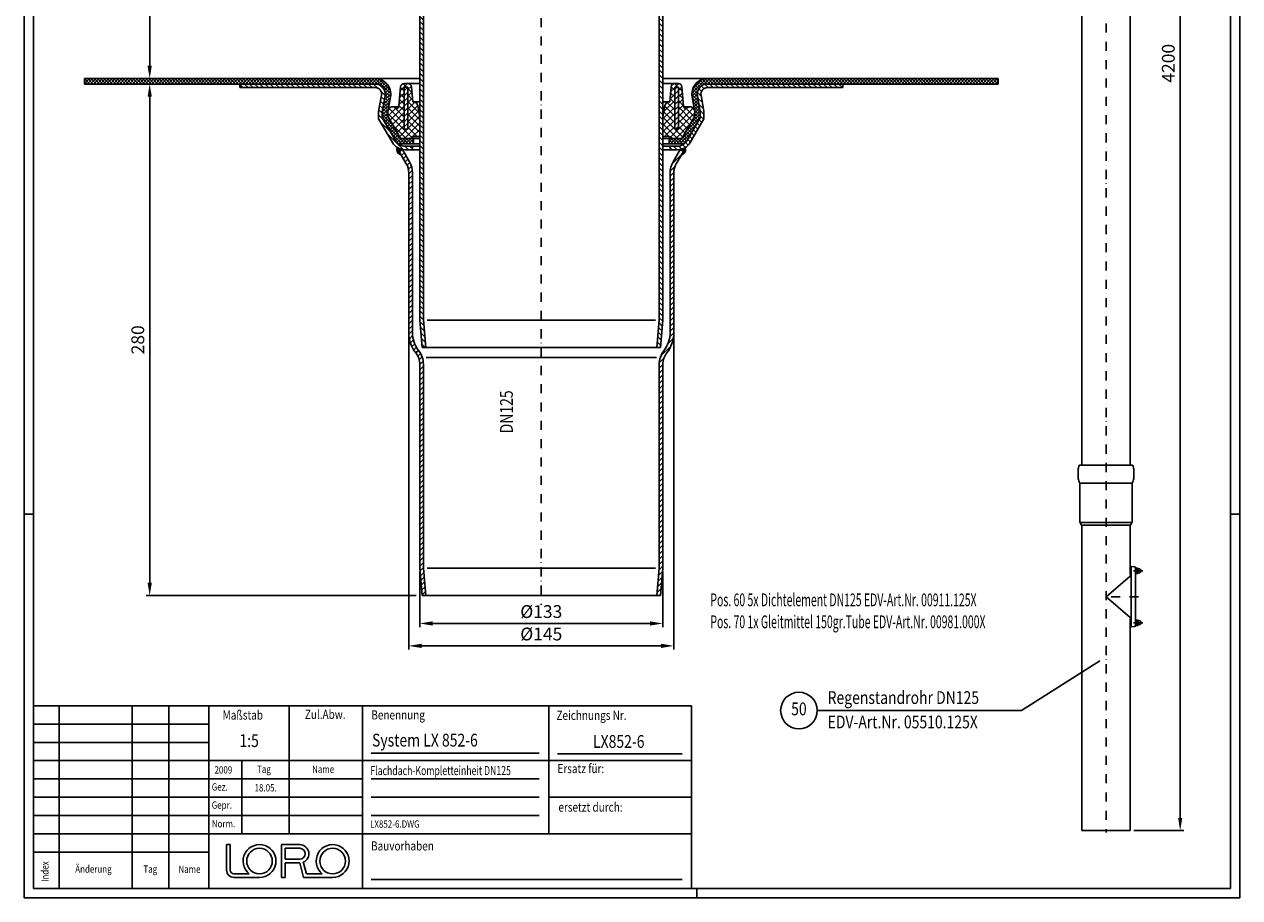
# Model space of a CAD drawing. Extents: x 0 to 3325, y 0 to 4825.
# Drawn here: x 0 to 3325, y 0 to 2390 of the extents above; entities that cross this region are included whole.
import ezdxf
from ezdxf.enums import TextEntityAlignment as Align

# ---------------------------------------------------------------- set-up
doc = ezdxf.new("R2010")
doc.units = 0
doc.header["$LTSCALE"] = 50
doc.header["$MEASUREMENT"] = 0
doc.linetypes.add('STRICHPUNKT', pattern=[1, 0.5, -0.25, 0, -0.25])
for name, color, linetype in [('BEM', 7, 'Continuous'), ('HILF', 2, 'Continuous'), ('MITTEL', 2, 'STRICHPUNKT'), ('SCHRAFF', 7, 'Continuous'), ('STEMPEL', 3, 'Continuous'), ('TEXT', 7, 'Continuous'), ('VOLL', 1, 'Continuous')]:
    doc.layers.add(name, color=color, linetype=linetype)
doc.styles.add('GREEKS', font='SIMPLEX.shx', dxfattribs={"width": 0.8})
doc.styles.get("Standard").update_dxf_attribs({"font": 'simplex.shx', "width": 0.8})
doc.dimstyles.get("Standard").update_dxf_attribs({"dimtxt": 0.18, "dimasz": 0.18, "dimexe": 0.18, "dimexo": 0.0625, "dimgap": 0.09, "dimtad": 0, "dimtih": 1, "dimtoh": 1, "dimdec": 4, "dimzin": 0, "dimdsep": 46, "dimtxsty": 'Standard', "dimcen": 0.09, "dimadec": 0, "dimazin": 0, "dimtfac": 1, "dimtdec": 4, "dimtofl": 0, "dimtmove": 0, "dimatfit": 3, "dimfxl": 0, "dimtolj": 1, "dimtzin": 0, "dimarcsym": 0})
pattern_1 = [(45, (-372.17, 613.071), (-7.071068, 7.071068), [])]
pattern_2 = [(135, (-372.17, 613.071), (-7.071068, -7.071068), [])]

# ---------------------------------------------------------------- blocks, each defined once
blk = doc.blocks.new('LOGO')
for p, q in [((2.6, -4.77), (2.6, -11.77)), ((3.6, -4.77), (2.6, -4.77)), ((3.6, -4.77), (3.6, -11.77)), ((17.6, -4.77), (17.6, -13.77)), ((22.6, -4.77), (17.6, -4.77)), ((22.6, -5.77), (18.6, -5.77)), ((18.6, -5.77), (18.6, -8.77)), ((22.6, -8.77), (18.6, -8.77)), ((22.6, -9.77), (18.6, -9.77)), ((18.6, -9.77), (18.6, -13.77)), ((22.6, -9.77), (23.67, -13.77)), ((23.57, -9.51), (24.44, -12.77)), ((8.77, -12.77), (4.6, -12.77)), ((28.77, -12.77), (24.44, -12.77)), ((11.6, -13.77), (4.6, -13.77)), ((18.6, -13.77), (17.6, -13.77)), ((31.6, -13.77), (23.67, -13.77))]:
    blk.add_line(p, q)
for centre in [(11.6, -9.27), (31.6, -9.27)]:
    blk.add_circle(centre, 3.5)
for centre, radius, start, end in [((11.6, -9.27), 4.5, 270, 231.0576), ((22.6, -7.27), 2.5, 270, 270), ((22.6, -7.27), 2.5, 293.1162, 90), ((22.6, -7.27), 1.5, 270, 90), ((31.6, -9.27), 4.5, 270, 231.0576), ((4.6, -11.77), 2, 180, 270), ((4.6, -11.77), 1, 180, 270)]:
    blk.add_arc(centre, radius, start, end)
blk = doc.blocks.new('*D2')
at = {"layer": 'BEM', "color": 0, "lineweight": -2}
for p, q in [((2119.3, 4383.5), (3172.2, 4383.5)), ((3162.2, 4348.5), (3162.2, 218.5)), ((3035.8, 183.5), (3172.2, 183.5))]:
    blk.add_line(p, q, dxfattribs=at)
at = {"layer": 'BEM', "color": 0}
for points in [[(3156.4, 4348.5), (3168, 4348.5), (3162.2, 4383.5)], [(3156.4, 218.5), (3168, 218.5), (3162.2, 183.5)]]:
    blk.add_solid(points, dxfattribs=at)
at = {"layer": 'Defpoints', "color": 0}
for p in [(2109.3, 4383.5), (3025.8, 183.5), (3162.2, 183.5)]:
    blk.add_point(p, dxfattribs=at)
at = {"layer": 'BEM', "color": 1, "insert": (3129.7, 2283.5), "char_height": 35, "attachment_point": 5, "rotation": 90}
blk.add_mtext('\\A1;4200', dxfattribs=at)
blk = doc.blocks.new('*D5')
at = {"layer": 'BEM', "color": 0, "lineweight": -2}
for p, q in [((1051.8, 1536.5), (1051.8, 679.1)), ((1776.8, 1536.5), (1776.8, 679.1)), ((1086.8, 689.1), (1741.8, 689.1))]:
    blk.add_line(p, q, dxfattribs=at)
at = {"layer": 'BEM', "color": 0}
for points in [[(1086.8, 695), (1086.8, 683.3), (1051.8, 689.1)], [(1741.8, 695), (1741.8, 683.3), (1776.8, 689.1)]]:
    blk.add_solid(points, dxfattribs=at)
at = {"layer": 'Defpoints', "color": 0}
for p in [(1051.8, 1546.5), (1776.8, 1546.5), (1776.8, 689.1)]:
    blk.add_point(p, dxfattribs=at)
at = {"layer": 'BEM', "color": 1, "insert": (1414.3, 721.6), "char_height": 35, "attachment_point": 5}
blk.add_mtext('\\A1;%%C145', dxfattribs=at)
blk = doc.blocks.new('*D9')
at = {"layer": 'BEM', "color": 0, "lineweight": -2}
for p, q in [((579.3, 2226.7), (333, 2226.7)), ((343, 861.7), (343, 2191.7)), ((1071.8, 826.7), (333, 826.7))]:
    blk.add_line(p, q, dxfattribs=at)
at = {"layer": 'BEM', "color": 0}
for points in [[(337.2, 2191.7), (348.9, 2191.7), (343, 2226.7)], [(337.2, 861.7), (348.9, 861.7), (343, 826.7)]]:
    blk.add_solid(points, dxfattribs=at)
at = {"layer": 'Defpoints', "color": 0}
for p in [(343, 2226.7), (589.3, 2226.7), (1081.8, 826.7)]:
    blk.add_point(p, dxfattribs=at)
at = {"layer": 'BEM', "color": 1, "insert": (310.5, 1526.7), "char_height": 35, "attachment_point": 5, "rotation": 90}
blk.add_mtext('\\A1;280', dxfattribs=at)
blk = doc.blocks.new('*D10')
at = {"layer": 'BEM', "color": 0, "lineweight": -2}
for p, q in [((403.3, 2855.9), (333, 2855.9)), ((343, 2820.9), (343, 2276.7)), ((426, 2241.7), (333, 2241.7))]:
    blk.add_line(p, q, dxfattribs=at)
at = {"layer": 'BEM', "color": 0}
for points in [[(337.1, 2820.9), (348.8, 2820.9), (343, 2855.9)], [(337.1, 2276.7), (348.8, 2276.7), (343, 2241.7)]]:
    blk.add_solid(points, dxfattribs=at)
at = {"layer": 'Defpoints', "color": 0}
for p in [(413.3, 2855.9), (343, 2241.7), (436, 2241.7)]:
    blk.add_point(p, dxfattribs=at)
at = {"layer": 'BEM', "color": 1, "insert": (310.5, 2548.8), "char_height": 35, "attachment_point": 5, "rotation": 90}
blk.add_mtext('\\A1;max.180', dxfattribs=at)
blk = doc.blocks.new('*D12')
at = {"layer": 'BEM', "color": 0, "lineweight": -2}
for p, q in [((1081.8, 891.3), (1081.8, 740.5)), ((1746.8, 891.3), (1746.8, 740.5)), ((1116.8, 750.5), (1711.8, 750.5))]:
    blk.add_line(p, q, dxfattribs=at)
at = {"layer": 'BEM', "color": 0}
for points in [[(1116.8, 756.3), (1116.8, 744.6), (1081.8, 750.5)], [(1711.8, 756.3), (1711.8, 744.6), (1746.8, 750.5)]]:
    blk.add_solid(points, dxfattribs=at)
at = {"layer": 'Defpoints', "color": 0}
for p in [(1081.8, 901.3), (1746.8, 901.3), (1746.8, 750.5)]:
    blk.add_point(p, dxfattribs=at)
at = {"layer": 'BEM', "color": 1, "insert": (1414.3, 783), "char_height": 35, "attachment_point": 5}
blk.add_mtext('\\A1;%%c133', dxfattribs=at)

msp = doc.modelspace()

# ---------------------------------------------------------------- hatches: boundary and pattern name
at = {"layer": 'SCHRAFF'}
h = msp.add_hatch(dxfattribs=at)
h.set_pattern_fill('_USER', color=256, scale=10, angle=135, style=0, pattern_type=0)
h.set_pattern_definition(pattern_2)
h.paths.add_polyline_path([(1746.814, 2547.513, -0.11894141), (1756.538, 2582.371), (1803.183, 2671.905), (1794.314, 2676.526), (1747.669, 2586.991, 0.11914624), (1736.814, 2547.513), (1736.814, 1581.315), (1730.214, 1505.878), (1740.252, 1505.878), (1746.814, 1580.878)])
h.paths.add_polyline_path([(1091.814, 2547.513, 0.11914624), (1080.959, 2586.991), (1034.314, 2676.526), (1025.445, 2671.905), (1072.09, 2582.371, -0.11894141), (1081.814, 2547.513), (1081.814, 1580.878), (1088.376, 1505.878), (1098.414, 1505.878), (1091.814, 1581.315)])
h = msp.add_hatch(dxfattribs=at)
h.set_pattern_fill('NET', color=256, scale=50, angle=45, style=0)
h.set_pattern_definition([(45, (-372.1703, 613.071), (-4.419417, 4.419417), []), (135, (-372.1703, 613.071), (-4.419417, -4.419417), [])])
h.paths.add_polyline_path([(2664.314, 2241.722), (1868.708, 2241.722, 0.46630766), (1826.854, 2191.842), (1834.314, 2149.534), (1834.314, 2138.42), (1800.136, 2079.222, -0.02523208), (1799.314, 2077.951), (1764.314, 2077.951), (1764.314, 2062.951), (1805.447, 2062.951, 0.09807507), (1813.126, 2071.722), (1849.314, 2134.401), (1849.314, 2150.847), (1841.626, 2194.446, -0.46630766), (1868.708, 2226.722), (2664.314, 2226.722)])
h.paths.add_polyline_path([(959.92, 2241.722), (164.314, 2241.722), (164.314, 2226.722), (959.92, 2226.722, -0.46630766), (987.002, 2194.446), (979.314, 2150.847), (979.314, 2134.401), (1015.502, 2071.722, 0.09807507), (1023.181, 2062.951), (1064.314, 2062.951), (1064.314, 2077.951), (1029.314, 2077.951, -0.02523208), (1028.492, 2079.222), (994.314, 2138.42), (994.314, 2149.534), (1001.774, 2191.842, 0.46630766)])
h = msp.add_hatch(dxfattribs=at)
h.set_pattern_fill('NET', color=256, scale=100, angle=45, style=0)
h.set_pattern_definition([(45, (-372.17, 613.071), (-8.838835, 8.838835), []), (135, (-372.17, 613.071), (-8.838835, -8.838835), [])])
h.paths.add_polyline_path([(1746.814, 2082.951), (1764.314, 2082.951), (1772.974, 2077.951), (1799.314, 2077.951, 0.02523208), (1800.136, 2079.222), (1834.314, 2138.42), (1834.314, 2149.534), (1833.33, 2155.113), (1832.479, 2156.992, 0.50813201), (1812.711, 2161.109, -0.49191876), (1804.916, 2162.523), (1804.916, 2162.523), (1804.916, 2162.523, -0.09776344), (1803.838, 2166.243), (1799.238, 2218.823, 0.38887873), (1789.276, 2227.951), (1779.352, 2227.951, 0.38887873), (1769.39, 2218.823), (1765.81, 2177.91, 0.38727064), (1752.48, 2167.622), (1746.814, 2135.486)])
h.paths.add_polyline_path([(1779.314, 2217.951), (1789.314, 2217.951), (1789.314, 2102.951), (1779.314, 2102.951)], flags=16)
h.paths.add_polyline_path([(1028.492, 2079.222, 0.02523208), (1029.314, 2077.951), (1055.654, 2077.951), (1064.314, 2082.951), (1081.814, 2082.951), (1081.814, 2135.486), (1076.148, 2167.622, 0.38727064), (1062.818, 2177.91), (1059.238, 2218.823, 0.38887873), (1049.276, 2227.951), (1039.352, 2227.951, 0.38887873), (1029.39, 2218.823), (1024.79, 2166.243, -0.09776334), (1023.712, 2162.523, -0.49191855), (1015.917, 2161.109, 0.50813201), (996.148, 2156.992), (995.298, 2155.113), (994.314, 2149.534), (994.314, 2138.42)])
h.paths.add_polyline_path([(1039.314, 2217.951), (1049.314, 2217.951), (1049.314, 2102.951), (1039.314, 2102.951)], flags=16)
h = msp.add_hatch(dxfattribs=at)
h.set_pattern_fill('_USER', color=256, scale=10, angle=135, style=0, pattern_type=0)
h.set_pattern_definition(pattern_2)
h.paths.add_polyline_path([(2239.314, 2226.722), (1868.708, 2226.722, 0.46630766), (1841.626, 2194.446), (1849.314, 2150.847), (1849.314, 2134.401), (1813.126, 2071.722, -0.26794919), (1787.145, 2056.722), (1766.814, 2056.722), (1766.814, 2046.722), (1787.145, 2046.722, 0.26794919), (1821.786, 2066.722), (1859.314, 2131.722), (1859.314, 2151.722), (1851.474, 2196.183, -0.46630766), (1868.708, 2216.722), (2239.314, 2216.722)])
h.paths.add_polyline_path([(959.92, 2226.722), (589.314, 2226.722), (589.314, 2216.722), (959.92, 2216.722, -0.46630766), (977.154, 2196.183), (969.314, 2151.722), (969.314, 2131.722), (1006.842, 2066.722, 0.26794919), (1041.483, 2046.722), (1061.814, 2046.722), (1061.814, 2056.722), (1041.483, 2056.722, -0.26794919), (1015.502, 2071.722), (979.314, 2134.401), (979.314, 2150.847), (987.002, 2194.446, 0.46630766)])
h = msp.add_hatch(dxfattribs=at)
h.set_pattern_fill('_USER', color=256, scale=10, angle=45, style=0, pattern_type=0)
h.set_pattern_definition(pattern_1)
h.paths.add_polyline_path([(1789.314, 2217.951), (1779.314, 2217.951), (1779.314, 2102.951), (1789.314, 2102.951)])
h.paths.add_polyline_path([(1049.314, 2217.951), (1039.314, 2217.951), (1039.314, 2102.951), (1049.314, 2102.951)])
h = msp.add_hatch(dxfattribs=at)
h.set_pattern_fill('_U', color=256, scale=0.5, style=0, pattern_type=0)
h.set_pattern_definition([(0, (-372.1703, 613.0709), (0, 0.5), [])])
h.paths.add_polyline_path([(1020.323, 2052.777, 0.46270526), (1031.244, 2032.687), (1025.654, 2042.369), (1034.314, 2047.369, -0.09458878)])
h.paths.add_polyline_path([(1802.974, 2042.369), (1797.384, 2032.687, 0.46270526), (1808.305, 2052.777, -0.09458878), (1794.314, 2047.369)])
h = msp.add_hatch(dxfattribs=at)
h.set_pattern_fill('_U', color=256, scale=10, angle=45, style=0, pattern_type=0)
h.set_pattern_definition(pattern_1)
h.paths.add_polyline_path([(1051.814, 1546.472, 0.16829912), (1071.1, 1490.799, -0.16829912), (1081.814, 1459.869), (1081.814, 901.285), (1088.337, 826.722), (1098.376, 826.722), (1091.814, 901.722), (1091.814, 1459.869, 0.16829912), (1078.957, 1496.985, -0.16829912), (1061.814, 1546.472), (1061.814, 1983.661, 0.1316525), (1053.775, 2013.661), (1034.314, 2047.369), (1025.654, 2042.369), (1045.115, 2008.661, -0.1316525), (1051.814, 1983.661)])
h.paths.add_polyline_path([(1766.814, 1546.472, -0.16829912), (1749.671, 1496.985, 0.16829912), (1736.814, 1459.869), (1736.814, 901.722), (1730.252, 826.722), (1740.29, 826.722), (1746.814, 901.285), (1746.814, 1459.869, -0.16829912), (1757.528, 1490.799, 0.16829912), (1776.814, 1546.472), (1776.814, 1983.661, -0.1316525), (1783.513, 2008.661), (1802.974, 2042.369), (1794.314, 2047.369), (1774.852, 2013.661, 0.1316525), (1766.814, 1983.661)])

# ---------------------------------------------------------------- linework, layer by layer
at = {"layer": 'BEM'}
for p, q in [((0, 1050), (25, 1050)), ((3300, 1050), (3325, 1050)), ((1840, 0), (1840, 25))]:
    msp.add_line(p, q, dxfattribs=at)
at = {"layer": 'Defpoints', "color": 0, "linetype": 'ByBlock'}
for p in [(1041.483, 2046.722), (1814.912, 2057.929), (1814.912, 2057.929)]:
    msp.add_point(p, dxfattribs=at)
at = {"layer": 'HILF'}
for p, q in [((0, 4825), (0, 0)), ((3325, 0), (3325, 4825)), ((1101.814, 1580.878), (1726.814, 1580.878)), ((1099.277, 1478.545), (1729.351, 1478.545)), ((3028.693, 1134.414), (2889.945, 1134.414)), ((3027.356, 1026.607), (2891.282, 1026.607)), ((3023.681, 1019.005), (2894.956, 1019.005)), ((1101.852, 901.722), (1726.776, 901.722)), ((2959.319, 823.517), (3025.67, 880.148)), ((3028.319, 897.517), (3025.819, 897.517)), ((3028.319, 891.517), (3025.819, 891.517)), ((3025.67, 766.886), (2959.319, 823.517)), ((3028.319, 755.517), (3025.819, 755.517)), ((3028.319, 749.517), (3025.819, 749.517)), ((25, 475), (505, 475)), ((25, 425), (505, 425)), ((25, 375), (505, 375)), ((948.868, 395.188), (1408.149, 395.188)), ((1458.619, 393.899), (1799.294, 393.899)), ((25, 325), (505, 325)), ((505, 325), (925, 325)), ((948.868, 325), (1408.149, 325)), ((25, 275), (505, 275)), ((505, 275), (925, 275)), ((948.868, 275), (1408.149, 275)), ((25, 225), (505, 225)), ((505, 225), (925, 225)), ((948.868, 225), (1408.149, 225)), ((25, 175), (505, 175)), ((948.868, 49.47), (1799.294, 49.47)), ((0, 0), (3325, 0))]:
    msp.add_line(p, q, dxfattribs=at)
at = {"layer": 'MITTEL'}
for p, q in [((2959.319, 3745.04), (2959.319, 178.517)), ((1414.314, 3258.938), (1414.314, 801.722)), ((3059.919, 894.517), (3025.819, 894.517)), ((3048.319, 823.517), (2959.319, 823.517)), ((3059.919, 752.517), (3025.819, 752.517))]:
    msp.add_line(p, q, dxfattribs=at)
at = {"layer": 'SCHRAFF'}
msp.add_line((1833.33, 2155.113), (1832.479, 2156.992), dxfattribs=at)
for centre, start, end in [((1034.314, 2047.369), 158.868771, 258.189685), ((1794.314, 2047.369), 281.810315, 21.131229)]:
    msp.add_arc(centre, 15, start, end, dxfattribs=at)
at = {"layer": 'STEMPEL'}
for p, q in [((25, 4800), (25, 25)), ((3300, 25), (3300, 4800)), ((2892.819, 3558.133), (2892.819, 1183.517)), ((3025.819, 3558.133), (3025.819, 1183.517)), ((1081.814, 2547.513), (1081.814, 1580.878)), ((1091.814, 2547.513), (1091.814, 1581.315)), ((1736.814, 2547.513), (1736.814, 1581.315)), ((1746.814, 2547.513), (1746.814, 1580.878)), ((164.314, 2241.722), (1081.814, 2241.722)), ((164.314, 2241.722), (164.314, 2226.722)), ((1039.352, 2227.951), (1081.814, 2227.951)), ((1746.814, 2241.722), (2664.314, 2241.722)), ((1746.814, 2227.951), (1789.276, 2227.951)), ((2664.314, 2241.722), (2664.314, 2226.722)), ((164.314, 2226.722), (959.92, 2226.722)), ((589.314, 2226.722), (589.314, 2216.722)), ((589.314, 2226.722), (589.314, 2216.722)), ((589.314, 2216.722), (959.92, 2216.722)), ((969.314, 2151.722), (977.154, 2196.183)), ((1029.39, 2218.823), (1024.79, 2166.243)), ((1039.314, 2102.951), (1039.314, 2217.951)), ((1039.314, 2217.951), (1049.314, 2217.951)), ((1049.314, 2102.951), (1049.314, 2217.951)), ((1062.814, 2177.951), (1059.238, 2218.823)), ((1765.81, 2177.91), (1769.39, 2218.823)), ((1779.314, 2102.951), (1779.314, 2217.951)), ((1789.314, 2217.951), (1779.314, 2217.951)), ((1789.314, 2102.951), (1789.314, 2217.951)), ((1799.238, 2218.823), (1803.838, 2166.243)), ((1859.314, 2151.722), (1851.474, 2196.183)), ((1868.708, 2226.722), (2664.314, 2226.722)), ((2239.314, 2216.722), (1868.708, 2216.722)), ((2239.314, 2216.722), (2239.314, 2226.722)), ((979.314, 2150.847), (987.002, 2194.446)), ((994.314, 2149.534), (1001.774, 2191.842)), ((1007.535, 2164.336), (1024.434, 2164.336)), ((1062.814, 2177.951), (1081.814, 2177.951)), ((1081.814, 2135.486), (1076.148, 2167.622)), ((1746.814, 2177.951), (1764.79, 2177.951)), ((1746.814, 2135.486), (1752.48, 2167.622)), ((1821.092, 2164.336), (1804.194, 2164.336)), ((1834.314, 2149.534), (1826.854, 2191.842)), ((1849.314, 2150.847), (1841.626, 2194.446)), ((969.314, 2151.722), (969.314, 2131.722)), ((969.314, 2131.722), (1006.842, 2066.722)), ((979.314, 2150.847), (979.314, 2134.401)), ((979.314, 2134.401), (1015.502, 2071.722)), ((994.314, 2149.534), (994.314, 2138.42)), ((994.314, 2138.42), (1028.492, 2079.222)), ((995.298, 2155.113), (996.148, 2156.992)), ((1834.314, 2138.42), (1800.136, 2079.222)), ((1849.314, 2134.401), (1813.126, 2071.722)), ((1859.314, 2131.722), (1821.786, 2066.722)), ((1834.314, 2149.534), (1834.314, 2138.42)), ((1849.314, 2150.847), (1849.314, 2134.401)), ((1859.314, 2151.722), (1859.314, 2131.722)), ((1039.314, 2102.951), (1049.314, 2102.951)), ((1789.314, 2102.951), (1779.314, 2102.951)), ((1023.181, 2062.951), (1081.814, 2062.951)), ((1029.314, 2077.951), (1081.814, 2077.951)), ((1064.314, 2082.951), (1055.654, 2077.951)), ((1064.314, 2082.951), (1081.814, 2082.951)), ((1064.314, 2077.951), (1064.314, 2062.951)), ((1746.814, 2082.951), (1764.314, 2082.951)), ((1746.814, 2077.951), (1799.314, 2077.951)), ((1746.814, 2062.951), (1805.447, 2062.951)), ((1764.314, 2082.951), (1772.974, 2077.951)), ((1764.314, 2077.951), (1764.314, 2062.951)), ((1034.314, 2047.369), (1025.654, 2042.369)), ((1025.654, 2042.369), (1045.115, 2008.661)), ((1034.314, 2047.369), (1053.775, 2013.661)), ((1041.483, 2056.722), (1081.814, 2056.722)), ((1041.483, 2046.722), (1081.814, 2046.722)), ((1061.814, 2056.722), (1061.814, 2046.722)), ((1746.814, 2056.722), (1787.145, 2056.722)), ((1746.814, 2046.722), (1787.145, 2046.722)), ((1766.814, 2056.722), (1766.814, 2046.722)), ((1794.314, 2047.369), (1774.852, 2013.661)), ((1802.974, 2042.369), (1783.513, 2008.661)), ((1794.314, 2047.369), (1802.974, 2042.369)), ((1051.814, 1983.661), (1051.814, 1546.472)), ((1061.814, 1983.661), (1061.814, 1546.472)), ((1766.814, 1983.661), (1766.814, 1546.472)), ((1776.814, 1983.661), (1776.814, 1546.472)), ((1081.814, 1580.878), (1088.376, 1505.878)), ((1091.814, 1581.315), (1098.414, 1505.878)), ((1736.814, 1581.315), (1730.214, 1505.878)), ((1746.814, 1580.878), (1740.252, 1505.878)), ((1088.376, 1505.878), (1740.252, 1505.878)), ((1081.814, 1459.869), (1081.814, 901.285)), ((1091.814, 1459.869), (1091.814, 901.722)), ((1736.814, 1459.869), (1736.814, 901.722)), ((1746.814, 1459.869), (1746.814, 901.285)), ((2883.319, 1169.915), (2883.319, 1150.808)), ((2886.56, 1183.517), (2886.13, 1182.593)), ((3032.077, 1183.517), (2886.56, 1183.517)), ((3032.077, 1183.517), (3032.508, 1182.593)), ((3035.319, 1169.915), (3035.319, 1150.808)), ((2887.819, 1130.517), (2887.819, 1031.986)), ((3030.819, 1130.517), (3030.819, 1031.986)), ((2892.819, 1016.017), (2892.819, 183.517)), ((3025.819, 1016.017), (3025.819, 886.017)), ((1081.814, 901.285), (1088.337, 826.722)), ((1091.814, 901.722), (1098.376, 826.722)), ((1736.814, 901.722), (1730.252, 826.722)), ((1746.814, 901.285), (1740.29, 826.722)), ((3028.319, 898.517), (3025.819, 898.517)), ((3028.319, 741.017), (3028.319, 906.017)), ((3028.319, 906.017), (3037.58, 905.207)), ((3040.319, 744.816), (3040.319, 902.218)), ((3040.319, 889.126), (3040.319, 899.908)), ((3040.319, 899.903), (3040.319, 899.908)), ((3040.905, 901.706), (3040.749, 901.437)), ((3046.233, 901.706), (3040.905, 901.706)), ((3046.202, 898.111), (3040.936, 898.111)), ((3046.233, 901.706), (3046.388, 901.437)), ((3049.269, 900.167), (3046.807, 900.167)), ((3046.819, 889.126), (3046.819, 899.908)), ((3046.819, 899.903), (3046.819, 899.908)), ((3028.319, 890.517), (3025.819, 890.517)), ((3040.905, 887.328), (3040.749, 887.597)), ((3046.233, 887.328), (3040.905, 887.328)), ((3046.202, 890.923), (3040.936, 890.923)), ((3046.233, 887.328), (3046.388, 887.597)), ((3049.269, 888.867), (3046.807, 888.867)), ((1088.337, 826.722), (1740.29, 826.722)), ((3025.819, 761.017), (3025.819, 183.517)), ((3028.319, 756.517), (3025.819, 756.517)), ((3028.319, 748.517), (3025.819, 748.517)), ((3028.319, 741.017), (3037.58, 741.827)), ((3040.319, 747.126), (3040.319, 757.908)), ((3040.319, 757.903), (3040.319, 757.908)), ((3040.905, 759.706), (3040.749, 759.437)), ((3040.905, 745.328), (3040.749, 745.597)), ((3046.233, 759.706), (3040.905, 759.706)), ((3046.233, 745.328), (3040.905, 745.328)), ((3046.202, 756.111), (3040.936, 756.111)), ((3046.202, 748.923), (3040.936, 748.923)), ((3046.233, 759.706), (3046.388, 759.437)), ((3046.233, 745.328), (3046.388, 745.597)), ((3049.269, 758.167), (3046.807, 758.167)), ((3049.269, 746.867), (3046.807, 746.867)), ((3046.819, 747.126), (3046.819, 757.908)), ((3046.819, 757.903), (3046.819, 757.908)), ((1825, 525), (25, 525)), ((505, 525), (505, 25)), ((925, 525), (925, 25)), ((1435, 525), (1435, 175)), ((1825, 525), (1825, 25)), ((1825, 375), (505, 375)), ((1825, 175), (505, 175)), ((3025.819, 183.517), (2892.819, 183.517)), ((505, 125), (25, 125)), ((25, 25), (3300, 25))]:
    msp.add_line(p, q, dxfattribs=at)
for centre, radius, start, end in [((959.92, 2199.222), 42.5, 350, 90), ((1039.352, 2217.951), 10, 90, 175), ((1049.276, 2217.951), 10, 5, 90), ((1779.352, 2217.951), 10, 90, 175), ((1789.276, 2217.951), 10, 5, 90), ((1868.708, 2199.222), 42.5, 90, 190), ((959.92, 2199.222), 27.5, 350, 90), ((959.92, 2199.222), 17.5, 350, 90), ((1868.708, 2199.222), 27.5, 90, 190), ((1868.708, 2199.222), 17.5, 90, 190), ((1007.535, 2151.836), 12.5, 47.891554, 155.63788), ((1019.27, 2164.819), 5, 227.891554, 332.665269), ((1014.828, 2167.115), 10, 332.665269, 355), ((1063.837, 2165.451), 12.5, 10, 90), ((1764.79, 2165.451), 12.5, 85.320309, 170), ((1813.8, 2167.115), 10, 185, 207.334731), ((1809.358, 2164.819), 5, 207.334731, 312.108446), ((1821.092, 2151.836), 12.5, 24.36212, 132.108446), ((1041.483, 2086.722), 40, 210, 270), ((1041.483, 2086.722), 30, 210, 270), ((1041.483, 2086.722), 15, 210, 215.78154), ((1787.145, 2086.722), 30, 270, 330), ((1787.145, 2086.722), 40, 270, 330), ((1787.145, 2086.722), 15, 324.21846, 330), ((1001.814, 1983.661), 50, 0, 30), ((1001.814, 1983.661), 60, 0, 30), ((1826.814, 1983.661), 60, 150, 180), ((1826.814, 1983.661), 50, 150, 180), ((1141.814, 1546.472), 90, 180, 218.213211), ((1141.814, 1546.472), 80, 180, 218.213211), ((1686.814, 1546.472), 80, 321.786789, 0), ((1686.814, 1546.472), 90, 321.786789, 0), ((1031.814, 1459.869), 60, 0, 38.213211), ((1796.814, 1459.869), 60, 141.786789, 180), ((1031.814, 1459.869), 50, 0, 38.213211), ((1796.814, 1459.869), 50, 141.786789, 180), ((2913.319, 1169.915), 30, 155, 180), ((3005.319, 1169.915), 30, 0, 25), ((2913.319, 1150.808), 30, 180, 205.007158), ((2869.819, 1130.517), 18, 0, 25.007158), ((3048.819, 1130.517), 18, 154.992842, 180), ((3005.319, 1150.808), 30, 334.992842, 0), ((2905.819, 1031.986), 18, 180, 214.771944), ((3012.819, 1031.986), 18, 325.228056, 0), ((2882.819, 1016.017), 10, 0, 34.771944), ((3035.819, 1016.017), 10, 145.228056, 180), ((3037.319, 902.218), 3, 0, 85), ((3043.246, 899.909), 2.927, 148.530805, 217.880636), ((3051.102, 894.517), 10.783, 160.527827, 199.472173), ((3043.892, 899.909), 2.927, 322.119364, 31.469195), ((3036.036, 894.517), 10.783, 340.527827, 19.472173), ((3049.269, 894.517), 5.65, 270, 90), ((3031.819, 886.017), 6, 180, 234.314665), ((3043.246, 889.125), 2.927, 142.119364, 211.469195), ((3043.892, 889.125), 2.927, 328.530805, 37.880636), ((3031.819, 761.017), 6, 125.685335, 180), ((3037.319, 744.816), 3, 275, 0), ((3043.246, 757.909), 2.927, 148.530805, 217.880636), ((3051.102, 752.517), 10.783, 160.527827, 199.472173), ((3043.246, 747.125), 2.927, 142.119364, 211.469195), ((3043.892, 757.909), 2.927, 322.119364, 31.469195), ((3036.036, 752.517), 10.783, 340.527827, 19.472173), ((3043.892, 747.125), 2.927, 328.530805, 37.880636), ((3049.269, 752.517), 5.65, 270, 90)]:
    msp.add_arc(centre, radius, start, end, dxfattribs=at)
at = {"layer": 'TEXT', "color": 2}
for p, q in [((2728.111, 512.163), (2942.201, 648.556)), ((2169.128, 512.163), (2728.111, 512.163))]:
    msp.add_line(p, q, dxfattribs=at)
msp.add_circle((2119.128, 512.163), 50, dxfattribs=at)
at = {"layer": 'VOLL'}
for p, q in [((95, 525), (95, 25)), ((295, 525), (295, 25)), ((395, 525), (395, 25)), ((725, 525), (725, 175)), ((595, 375), (595, 175)), ((1435, 275), (1825, 275))]:
    msp.add_line(p, q, dxfattribs=at)

# ---------------------------------------------------------------- block references
at = {"layer": 'STEMPEL', "xscale": 10, "yscale": 10, "zscale": 10}
msp.add_blockref('LOGO', (527.517, 192.926), dxfattribs=at)

# ---------------------------------------------------------------- texts
at = {"layer": 'TEXT', "color": 1, "style": 'GREEKS', "width": 0.8}
msp.add_text('DN125', height=35, rotation=90, dxfattribs=at).set_placement((1336.52, 1270.88))
at = {"layer": 'TEXT', "color": 1, "style": 'GREEKS'}
for s, width, p in [('Pos. 60 5x Dichtelement DN125 EDV-Art.Nr. 00911.125X', 0.6, (1877, 797.507)), ('Pos. 70 1x Gleitmittel 150gr.Tube EDV-Art.Nr. 00981.000X', 0.6, (1877, 737.507)), ('Regenstandrohr DN125', 0.8, (2197.718, 530.135)), ('EDV-Art.Nr. 05510.125X', 0.8, (2197.718, 463.443)), ('1:5', 0.8, (588.517, 412.354)), ('System LX 852-6', 0.8, (951.357, 413.706))]:
    msp.add_text(s, height=35, dxfattribs=dict(at, width=width)).set_placement(p)
at = {"layer": 'TEXT', "color": 1, "style": 'GREEKS', "width": 0.8}
msp.add_text('50', height=35, dxfattribs=at).set_placement((2119.128, 512.163), align=Align.MIDDLE)
at = {"layer": 'TEXT', "style": 'GREEKS'}
for s, height, width, p in [('Maßstab', 25, 0.8, (542.582, 487.31)), ('Zul.Abw.', 25, 0.8, (767.545, 489.199)), ('Benennung', 25, 0.8, (949.39, 487.745)), ('Zeichnungs Nr.', 25, 0.8, (1455.894, 486.566)), ('Ersatz für:', 25, 0.8, (1458.619, 340.906)), ('2009', 20, 0.8, (520.394, 339.834)), ('Tag', 20, 0.8, (636.656, 341.594)), ('Name', 20, 0.8, (787.313, 341.548)), ('Flachdach-Kompletteinheit DN125', 25, 0.7, (946.705, 335.501)), ('Gez.', 20, 0.8, (512.918, 293.15)), ('Gepr.', 20, 0.8, (512.758, 243.446)), ('ersetzt durch:', 25, 0.8, (1461.2, 235.371)), ('Norm.', 20, 0.8, (513.003, 192.647)), ('LX852-6.DWG', 20, 0.8, (945.838, 191.556)), ('Bauvorhaben', 25, 0.8, (948.711, 129.228))]:
    msp.add_text(s, height=height, dxfattribs=dict(at, width=width)).set_placement(p)
at = {"layer": 'TEXT', "color": 1, "style": 'GREEKS', "width": 0.8}
msp.add_text('LX852-6', height=35, dxfattribs=at).set_placement((1626.268, 410.028), align=Align.CENTER)
at = {"layer": 'TEXT', "style": 'GREEKS', "width": 0.8}
for s, p in [('18.05.', (660.187, 290.754)), ('Änderung', (189.129, 68.369)), ('Tag', (344.672, 68.358)), ('Name', (451.797, 67.966))]:
    msp.add_text(s, height=20, dxfattribs=at).set_placement(p, align=Align.CENTER)
msp.add_text('Index', height=20, rotation=90, dxfattribs=at).set_placement((66.332, 43.273))

# ---------------------------------------------------------------- dimensions: what is measured, and where the dimension line sits
at = {"layer": 'BEM'}
for base, p1, p2, override, picture, middle in [((3162.191, 183.517), (2109.319, 4383.516), (3025.819, 183.517), {"dimscale": 10, "dimtxt": 3.5, "dimasz": 3.5, "dimexe": 1, "dimexo": 1, "dimgap": 1.5, "dimtad": 1, "dimtih": 0, "dimtoh": 0, "dimdec": 2, "dimzin": 8, "dimcen": 1.5, "dimclrt": 1, "dimadec": 2, "dimazin": 2, "dimtfac": 0.514286, "dimtdec": 2, "dimtofl": 1, "dimtzin": 8}, '*D2', (3129.691, 2283.517)), ((343.027, 2226.722), (1081.776, 826.722), (589.314, 2226.722), {"dimscale": 10, "dimtxt": 3.5, "dimasz": 3.5, "dimexe": 1, "dimexo": 1, "dimgap": 1.5, "dimtad": 1, "dimtih": 0, "dimtoh": 0, "dimdec": 2, "dimlfac": 0.2, "dimzin": 8, "dimcen": 1.5, "dimclrt": 1, "dimadec": 2, "dimazin": 2, "dimtfac": 0.514286, "dimtdec": 2, "dimtofl": 1, "dimtzin": 8}, '*D9', (310.527, 1526.722))]:
    dim = msp.add_linear_dim(base=base, p1=p1, p2=p2, angle=90, dimstyle='Standard', override=override, dxfattribs=at)
    dim.commit()
    dim.dimension.update_dxf_attribs({"geometry": picture, "text_midpoint": middle})
dim = msp.add_linear_dim(base=(342.983, 2241.722), p1=(413.278, 2855.878), p2=(436.047, 2241.722), angle=90, text='max.180', dimstyle='Standard', override={"dimscale": 10, "dimtxt": 3.5, "dimasz": 3.5, "dimexe": 1, "dimexo": 1, "dimgap": 1.5, "dimtad": 1, "dimtih": 0, "dimtoh": 0, "dimdec": 2, "dimlfac": 0.2, "dimzin": 8, "dimcen": 1.5, "dimclrt": 1, "dimadec": 2, "dimazin": 2, "dimtfac": 0.514286, "dimtdec": 2, "dimtofl": 1, "dimtzin": 8}, dxfattribs=at)
dim.commit()
dim.dimension.update_dxf_attribs({"geometry": '*D10', "text_midpoint": (310.483, 2548.8)})
for base, p1, p2, text, picture, middle in [((1776.814, 689.132), (1051.814, 1546.472), (1776.814, 1546.472), '%%C<>', '*D5', (1414.314, 721.632)), ((1746.814, 750.476), (1081.814, 901.285), (1746.814, 901.285), '%%c<>', '*D12', (1414.314, 782.976))]:
    dim = msp.add_linear_dim(base=base, p1=p1, p2=p2, text=text, dimstyle='Standard', override={"dimscale": 10, "dimtxt": 3.5, "dimasz": 3.5, "dimexe": 1, "dimexo": 1, "dimgap": 1.5, "dimtad": 1, "dimtih": 0, "dimtoh": 0, "dimdec": 2, "dimlfac": 0.2, "dimzin": 8, "dimcen": 1.5, "dimclrt": 1, "dimadec": 2, "dimazin": 2, "dimtfac": 0.514286, "dimtdec": 2, "dimtofl": 1, "dimtzin": 8}, dxfattribs=at)
    dim.commit()
    dim.dimension.update_dxf_attribs({"geometry": picture, "text_midpoint": middle})

doc.saveas('drawing.dxf')
